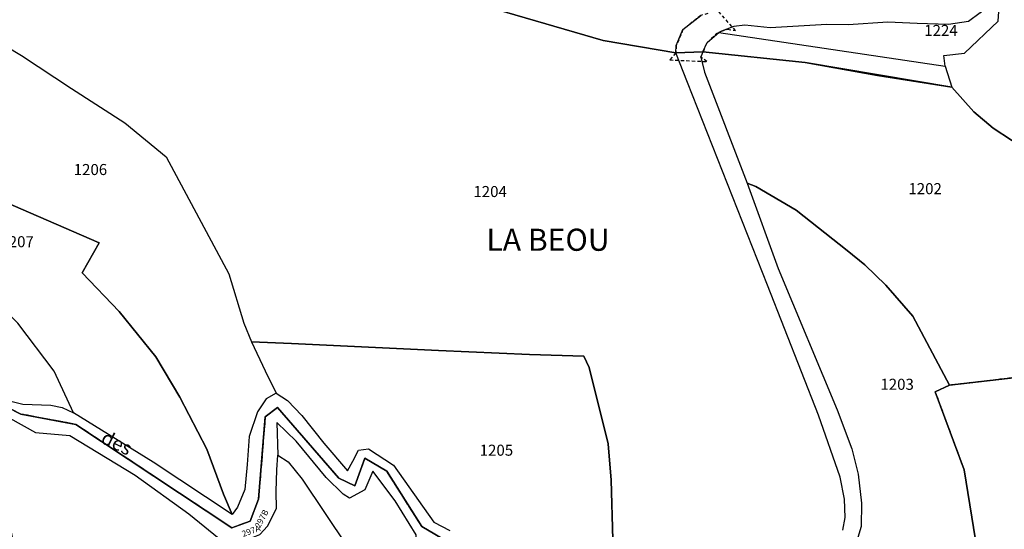
# Model space of a CAD drawing. Units: metres. Extents: x 1032396 to 1038363, y 6303134 to 6307818.
# Drawn here: x 1036599 to 1036777, y 6304419 to 6304512 of the extents above; entities that cross this region are included whole.
import ezdxf
from ezdxf.enums import TextEntityAlignment as Align

# ---------------------------------------------------------------- set-up
doc = ezdxf.new("R2010")
doc.units = ezdxf.units.M
for name, pattern in [('TOPO1', [1, 0.6, -0.4]), ('TOPO2', [2.4, 2, -0.4]), ('TOPO4', [0.8, 0.5, -0.3])]:
    doc.linetypes.add(name, pattern=pattern)
for name, color, linetype in [('ig_cad_detail_lineaire', 252, 'TOPO1'), ('ig_cad_hydro', 140, 'CONTINUOUS'), ('ig_cad_lieudit', 7, 'ByLayer'), ('ig_cad_lieudit_texte', 210, 'CONTINUOUS'), ('ig_cad_nom_voie', 8, 'CONTINUOUS'), ('ig_cad_numero_voie', 40, 'CONTINUOUS'), ('ig_cad_parcel', 3, 'CONTINUOUS'), ('ig_cad_parcel_num', 3, 'CONTINUOUS'), ('ig_cad_section', 20, 'TOPO2'), ('ig_cad_sfisc', 2, 'TOPO4')]:
    doc.layers.add(name, color=color, linetype=linetype)
doc.styles.add('Times New Roman', font='times.ttf')

msp = doc.modelspace()

# ---------------------------------------------------------------- linework, layer by layer
at = {"layer": 'ig_cad_detail_lineaire'}
msp.add_lwpolyline([(1036725.75, 6304509.44), (1036726.87, 6304509.86), (1036728.3, 6304509.56), (1036724.06, 6304514.41), (1036723.3, 6304512.66), (1036722.04, 6304512.33), (1036718.79, 6304509.75), (1036717.58, 6304506.88), (1036717.47, 6304505.52), (1036716.4, 6304504.27), (1036723.13, 6304503.96), (1036722.03, 6304504.77), (1036723.19, 6304507.44), (1036724.88, 6304509.05), (1036725.31, 6304509.24)], close=True, dxfattribs=at)
at = {"layer": 'ig_cad_hydro'}
msp.add_lwpolyline([(1036685.07, 6304513.38), (1036704.36, 6304507.76), (1036717.47, 6304505.52), (1036717.58, 6304506.88), (1036718.79, 6304509.75), (1036722.04, 6304512.33)], dxfattribs=at)
msp.add_lwpolyline([(1036725.31, 6304509.24), (1036766.25, 6304503.12), (1036767.41, 6304499.33), (1036740.92, 6304503.77), (1036722.36, 6304505.71), (1036723.19, 6304507.44)], close=True, dxfattribs=at)
at = {"layer": 'ig_cad_lieudit'}
for points in [[(1036788.23, 6304519.85), (1036792.91, 6304508.94), (1036793.89, 6304505.65), (1036794.43, 6304502.45), (1036797.32, 6304481.15), (1036796.52, 6304480.92), (1036786.1, 6304484.67), (1036781.54, 6304487.55), (1036774.89, 6304491.89), (1036771.39, 6304494.85), (1036767.41, 6304499.33), (1036754, 6304501.44), (1036740.92, 6304503.77), (1036722.36, 6304505.71), (1036717.47, 6304505.52), (1036704.36, 6304507.76), (1036685.07, 6304513.38)], [(1036685.07, 6304513.38), (1036704.36, 6304507.76), (1036717.47, 6304505.52), (1036722.36, 6304505.71), (1036740.92, 6304503.77), (1036754, 6304501.44), (1036767.41, 6304499.33), (1036771.39, 6304494.85), (1036774.89, 6304491.89), (1036781.54, 6304487.55)], [(1036584.68, 6304447.48), (1036599, 6304440.19), (1036608.93, 6304438.33), (1036637.17, 6304419.61), (1036640.46, 6304420.82), (1036642, 6304424.81), (1036643.21, 6304439.68), (1036645.43, 6304441.4), (1036656.5, 6304428.58), (1036659.43, 6304427.2), (1036661.21, 6304432.21), (1036665.19, 6304429.85), (1036671.53, 6304419.83), (1036677.56, 6304416.3)], [(1036677.56, 6304416.3), (1036671.53, 6304419.83), (1036665.19, 6304429.85), (1036661.21, 6304432.21), (1036659.43, 6304427.2), (1036656.5, 6304428.58), (1036645.43, 6304441.4), (1036643.21, 6304439.68), (1036642, 6304424.81), (1036640.46, 6304420.82), (1036637.17, 6304419.61), (1036608.93, 6304438.33), (1036599, 6304440.19), (1036584.68, 6304447.48)]]:
    msp.add_lwpolyline(points, dxfattribs=at)
at = {"layer": 'ig_cad_parcel'}
for points in [[(1036766.25, 6304503.12), (1036765.98, 6304505.04), (1036769.75, 6304505.48), (1036775.81, 6304511.28), (1036776.08, 6304514.78), (1036775.96, 6304517.45), (1036774.66, 6304515.24), (1036772.59, 6304512.78), (1036770.43, 6304511.24), (1036766.86, 6304510.68), (1036761.17, 6304510.84), (1036755.84, 6304511.07), (1036748.67, 6304510.63), (1036744.82, 6304510.68), (1036734.59, 6304510.1), (1036729.98, 6304510.57), (1036727.98, 6304510.29), (1036725.75, 6304509.44), (1036725.31, 6304509.24)], [(1036730.4, 6304481.96), (1036731.96, 6304481.38), (1036739.26, 6304477.06), (1036748.48, 6304469.79), (1036751.71, 6304467.21), (1036755.48, 6304463.53), (1036760.36, 6304457.88), (1036767.02, 6304445.42), (1036790.14, 6304448.1), (1036789.71, 6304451.23), (1036790.18, 6304461.74), (1036785.76, 6304467.97), (1036786.1, 6304484.67), (1036781.54, 6304487.55), (1036774.89, 6304491.89), (1036771.39, 6304494.85), (1036767.41, 6304499.33), (1036754, 6304501.44), (1036740.92, 6304503.77), (1036722.36, 6304505.71), (1036722.03, 6304504.77), (1036722.69, 6304502.07)], [(1036548.89, 6304486.74), (1036558.76, 6304496.56), (1036571.73, 6304489.78), (1036594.37, 6304479.29), (1036613.16, 6304471.17), (1036610.11, 6304465.72), (1036616.76, 6304458.73), (1036623.43, 6304450.54), (1036627.78, 6304443.23), (1036632.62, 6304433.84), (1036635.66, 6304425.71), (1036637.2, 6304421.99), (1036622.95, 6304431.49), (1036608.54, 6304440.43), (1036604.99, 6304447.98), (1036598.45, 6304456.65), (1036595.97, 6304459.09), (1036591.04, 6304463.31), (1036588.38, 6304464.91), (1036582.16, 6304467.59), (1036572.72, 6304470.69), (1036565.82, 6304473.92), (1036558.34, 6304478.13), (1036550.38, 6304484.74)], [(1036767.02, 6304445.42), (1036760.36, 6304457.88), (1036755.48, 6304463.53), (1036751.71, 6304467.21), (1036748.48, 6304469.79), (1036739.26, 6304477.06), (1036731.96, 6304481.38), (1036730.4, 6304481.96), (1036735.99, 6304466.54), (1036746.7, 6304440.98), (1036749.33, 6304433.87), (1036750.5, 6304429.29), (1036751.12, 6304424.09), (1036751.03, 6304419.85), (1036749.81, 6304415.85), (1036746.82, 6304411.71), (1036751.9, 6304412.48), (1036771.71, 6304417.45), (1036769.64, 6304430.13), (1036764.44, 6304444.2)], [(1036597.22, 6304419.17), (1036594.37, 6304435.26), (1036586.01, 6304440.55), (1036579.38, 6304447.74), (1036584.51, 6304446.41), (1036601.67, 6304436.88), (1036607.87, 6304436.3), (1036619.65, 6304429.13), (1036629.41, 6304422.16), (1036635.82, 6304416.92), (1036632.04, 6304379.02), (1036625.4, 6304381.09), (1036620.21, 6304382.59), (1036623.79, 6304394.03), (1036618.9, 6304394.57), (1036613.44, 6304392.71), (1036613.66, 6304395.07), (1036600.35, 6304393.55), (1036599.01, 6304409.73)], [(1036791.63, 6304366.94), (1036798.76, 6304373.31), (1036799.78, 6304392.17), (1036799.51, 6304414.6), (1036790.14, 6304448.1), (1036767.02, 6304445.42), (1036764.44, 6304444.2), (1036769.64, 6304430.13), (1036771.71, 6304417.45), (1036771.32, 6304414.22), (1036779.23, 6304397.23), (1036779.3, 6304393.78), (1036780.94, 6304393.47)], [(1036645.46, 6304432.73), (1036647.38, 6304431.55), (1036649.89, 6304428.42), (1036658.09, 6304416.19), (1036659.16, 6304403.1), (1036670.61, 6304382.83), (1036671.43, 6304383.12), (1036670.52, 6304418.34), (1036666.73, 6304424.5), (1036662.69, 6304429.87), (1036661.2, 6304426.46), (1036658.44, 6304425), (1036657.28, 6304425.71), (1036654.21, 6304428.72), (1036648.83, 6304435.26), (1036645.3, 6304438.64)], [(1036635.82, 6304416.92), (1036636.53, 6304416.45), (1036637.39, 6304416.5), (1036642.21, 6304418.42), (1036643.6, 6304419.89), (1036645.24, 6304423.13), (1036645.17, 6304426.21), (1036645.33, 6304430.12), (1036645.46, 6304432.73), (1036647.38, 6304431.55), (1036649.89, 6304428.42), (1036658.09, 6304416.19), (1036659.16, 6304403.1), (1036660.91, 6304381.16), (1036661.34, 6304375.26), (1036643.42, 6304375.9), (1036632.04, 6304375.93), (1036631.8, 6304377.32), (1036632.04, 6304379.02)]]:
    msp.add_lwpolyline(points, close=True, dxfattribs=at)
for points in [[(1036583.35, 6304514.51), (1036599.12, 6304505.06), (1036608.18, 6304499.09), (1036617.79, 6304492.9), (1036625.31, 6304486.71), (1036636.65, 6304465.58), (1036639.31, 6304456.66), (1036640.73, 6304453.24), (1036647.93, 6304452.93), (1036674.58, 6304451.7), (1036691, 6304450.96), (1036700.86, 6304450.67), (1036701.83, 6304448.6), (1036705.24, 6304434.78), (1036705.82, 6304428.26), (1036706.11, 6304417.5)], [(1036583.35, 6304514.51), (1036599.12, 6304505.06), (1036608.18, 6304499.09), (1036617.79, 6304492.9), (1036625.31, 6304486.71), (1036636.65, 6304465.58), (1036639.31, 6304456.66), (1036640.73, 6304453.24), (1036643.18, 6304448), (1036645.17, 6304443.97), (1036643.4, 6304442.94), (1036641.83, 6304440.62), (1036640.32, 6304436.13), (1036639.91, 6304431.08), (1036639.51, 6304426.54), (1036638.19, 6304423.34), (1036637.2, 6304421.99), (1036635.66, 6304425.71), (1036632.62, 6304433.84), (1036627.78, 6304443.23), (1036623.43, 6304450.54), (1036616.76, 6304458.73), (1036610.11, 6304465.72), (1036613.16, 6304471.17), (1036594.37, 6304479.29)], [(1036747.69, 6304419.19), (1036748.15, 6304421.47), (1036748.03, 6304424.8), (1036747.23, 6304428.8), (1036743.34, 6304440.01), (1036734.08, 6304463.53), (1036719.63, 6304500.18), (1036717.47, 6304505.52), (1036704.36, 6304507.76), (1036685.07, 6304513.38)], [(1036597.19, 6304442.53), (1036599.34, 6304441.97), (1036604.39, 6304441.8), (1036606.47, 6304441.36), (1036608.54, 6304440.43), (1036604.99, 6304447.98), (1036598.45, 6304456.65)], [(1036706.11, 6304417.5), (1036705.82, 6304428.26), (1036705.24, 6304434.78), (1036701.83, 6304448.6), (1036700.86, 6304450.67), (1036691, 6304450.96), (1036674.58, 6304451.7), (1036647.93, 6304452.93), (1036640.73, 6304453.24), (1036643.18, 6304448), (1036645.17, 6304443.97), (1036647.22, 6304442.63), (1036649.85, 6304439.93), (1036653.84, 6304434.9), (1036658.11, 6304429.91), (1036659.03, 6304431.66), (1036660.1, 6304433.65), (1036661.87, 6304433.89), (1036666.42, 6304430.92), (1036673.69, 6304420.63), (1036676.63, 6304419.12)]]:
    msp.add_lwpolyline(points, dxfattribs=at)
at = {"layer": 'ig_cad_section'}
msp.add_lwpolyline([(1036677.56, 6304416.3), (1036671.53, 6304419.83), (1036665.19, 6304429.85), (1036661.21, 6304432.21), (1036659.43, 6304427.2), (1036656.5, 6304428.58), (1036645.43, 6304441.4), (1036643.21, 6304439.68), (1036642, 6304424.81), (1036640.46, 6304420.82), (1036637.17, 6304419.61), (1036608.93, 6304438.33), (1036599, 6304440.19), (1036584.68, 6304447.48)], dxfattribs=at)
msp.add_lwpolyline([(1036677.56, 6304416.3), (1036671.53, 6304419.83), (1036665.19, 6304429.85), (1036661.21, 6304432.21), (1036659.43, 6304427.2), (1036656.5, 6304428.58), (1036645.43, 6304441.4), (1036643.21, 6304439.68), (1036642, 6304424.81), (1036640.46, 6304420.82), (1036637.17, 6304419.61), (1036608.93, 6304438.33), (1036599, 6304440.19), (1036584.68, 6304447.48)], dxfattribs=at)
msp.add_lwpolyline([(1036677.56, 6304416.3), (1036671.53, 6304419.83), (1036665.19, 6304429.85), (1036661.21, 6304432.21), (1036659.43, 6304427.2), (1036656.5, 6304428.58), (1036645.43, 6304441.4), (1036643.21, 6304439.68), (1036642, 6304424.81), (1036640.46, 6304420.82), (1036637.17, 6304419.61), (1036608.93, 6304438.33), (1036599, 6304440.19), (1036584.68, 6304447.48)], dxfattribs=at)
msp.add_lwpolyline([(1036677.56, 6304416.3), (1036671.53, 6304419.83), (1036665.19, 6304429.85), (1036661.21, 6304432.21), (1036659.43, 6304427.2), (1036656.5, 6304428.58), (1036645.43, 6304441.4), (1036643.21, 6304439.68), (1036642, 6304424.81), (1036640.46, 6304420.82), (1036637.17, 6304419.61), (1036608.93, 6304438.33), (1036599, 6304440.19), (1036584.68, 6304447.48)], dxfattribs=at)
msp.add_lwpolyline([(1036677.56, 6304416.3), (1036671.53, 6304419.83), (1036665.19, 6304429.85), (1036661.21, 6304432.21), (1036659.43, 6304427.2), (1036656.5, 6304428.58), (1036645.43, 6304441.4), (1036643.21, 6304439.68), (1036642, 6304424.81), (1036640.46, 6304420.82), (1036637.17, 6304419.61), (1036608.93, 6304438.33), (1036599, 6304440.19), (1036584.68, 6304447.48)], dxfattribs=at)
msp.add_lwpolyline([(1036677.56, 6304416.3), (1036671.53, 6304419.83), (1036665.19, 6304429.85), (1036661.21, 6304432.21), (1036659.43, 6304427.2), (1036656.5, 6304428.58), (1036645.43, 6304441.4), (1036643.21, 6304439.68), (1036642, 6304424.81), (1036640.46, 6304420.82), (1036637.17, 6304419.61), (1036608.93, 6304438.33), (1036599, 6304440.19), (1036584.68, 6304447.48)], dxfattribs=at)
msp.add_lwpolyline([(1036677.56, 6304416.3), (1036671.53, 6304419.83), (1036665.19, 6304429.85), (1036661.21, 6304432.21), (1036659.43, 6304427.2), (1036656.5, 6304428.58), (1036645.43, 6304441.4), (1036643.21, 6304439.68), (1036642, 6304424.81), (1036640.46, 6304420.82), (1036637.17, 6304419.61), (1036608.93, 6304438.33), (1036599, 6304440.19), (1036584.68, 6304447.48)], dxfattribs=at)
msp.add_lwpolyline([(1036677.56, 6304416.3), (1036671.53, 6304419.83), (1036665.19, 6304429.85), (1036661.21, 6304432.21), (1036659.43, 6304427.2), (1036656.5, 6304428.58), (1036645.43, 6304441.4), (1036643.21, 6304439.68), (1036642, 6304424.81), (1036640.46, 6304420.82), (1036637.17, 6304419.61), (1036608.93, 6304438.33), (1036599, 6304440.19), (1036584.68, 6304447.48)], dxfattribs=at)
msp.add_lwpolyline([(1036677.56, 6304416.3), (1036671.53, 6304419.83), (1036665.19, 6304429.85), (1036661.21, 6304432.21), (1036659.43, 6304427.2), (1036656.5, 6304428.58), (1036645.43, 6304441.4), (1036643.21, 6304439.68), (1036642, 6304424.81), (1036640.46, 6304420.82), (1036637.17, 6304419.61), (1036608.93, 6304438.33), (1036599, 6304440.19), (1036584.68, 6304447.48)], dxfattribs=at)
msp.add_lwpolyline([(1036677.56, 6304416.3), (1036671.53, 6304419.83), (1036665.19, 6304429.85), (1036661.21, 6304432.21), (1036659.43, 6304427.2), (1036656.5, 6304428.58), (1036645.43, 6304441.4), (1036643.21, 6304439.68), (1036642, 6304424.81), (1036640.46, 6304420.82), (1036637.17, 6304419.61), (1036608.93, 6304438.33), (1036599, 6304440.19), (1036584.68, 6304447.48)], dxfattribs=at)
msp.add_lwpolyline([(1036677.56, 6304416.3), (1036671.53, 6304419.83), (1036665.19, 6304429.85), (1036661.21, 6304432.21), (1036659.43, 6304427.2), (1036656.5, 6304428.58), (1036645.43, 6304441.4), (1036643.21, 6304439.68), (1036642, 6304424.81), (1036640.46, 6304420.82), (1036637.17, 6304419.61), (1036608.93, 6304438.33), (1036599, 6304440.19), (1036584.68, 6304447.48)], dxfattribs=at)
msp.add_lwpolyline([(1036677.56, 6304416.3), (1036671.53, 6304419.83), (1036665.19, 6304429.85), (1036661.21, 6304432.21), (1036659.43, 6304427.2), (1036656.5, 6304428.58), (1036645.43, 6304441.4), (1036643.21, 6304439.68), (1036642, 6304424.81), (1036640.46, 6304420.82), (1036637.17, 6304419.61), (1036608.93, 6304438.33), (1036599, 6304440.19), (1036584.68, 6304447.48)], dxfattribs=at)
at = {"layer": 'ig_cad_sfisc'}
msp.add_lwpolyline([(1036791.63, 6304366.94), (1036798.76, 6304373.31), (1036799.78, 6304392.17), (1036799.51, 6304414.6), (1036790.14, 6304448.1), (1036767.02, 6304445.42), (1036764.44, 6304444.2), (1036769.64, 6304430.13), (1036771.71, 6304417.45), (1036771.32, 6304414.22), (1036779.23, 6304397.23), (1036779.3, 6304393.78), (1036780.94, 6304393.47)], close=True, dxfattribs=at)

# ---------------------------------------------------------------- texts
at = {"layer": 'ig_cad_lieudit_texte', "style": 'Times New Roman'}
msp.add_text('LA BEOU', height=4, dxfattribs=at).set_placement((1036683.22, 6304468.48), align=Align.BOTTOM_LEFT)
at = {"layer": 'ig_cad_nom_voie', "style": 'Times New Roman'}
msp.add_text('des', height=2.5, rotation=333.9, dxfattribs=at).set_placement((1036612.94, 6304434.39), align=Align.BOTTOM_LEFT)
msp.add_text('des', height=2.5, rotation=333.9, dxfattribs=at).set_placement((1036612.94, 6304434.39), align=Align.BOTTOM_LEFT)
at = {"layer": 'ig_cad_numero_voie', "style": 'Times New Roman'}
for s, rotation, p in [('297B', 62.1, (1036642.53, 6304419.29)), ('297A', 20.1, (1036639.34, 6304417.61))]:
    msp.add_text(s, height=1.1, rotation=rotation, dxfattribs=at).set_placement(p, align=Align.BOTTOM_LEFT)
at = {"layer": 'ig_cad_parcel_num', "style": 'Times New Roman'}
for s, p in [('1224', (1036762.44, 6304507.98)), ('1206', (1036608.55, 6304482.81)), ('1204', (1036680.87, 6304478.83)), ('1202', (1036759.58, 6304479.35)), ('1207', (1036595.28, 6304469.75)), ('1203', (1036754.51, 6304443.95)), ('1205', (1036682.01, 6304432.03))]:
    msp.add_text(s, height=2, dxfattribs=at).set_placement(p, align=Align.BOTTOM_LEFT)

doc.saveas('drawing.dxf')
